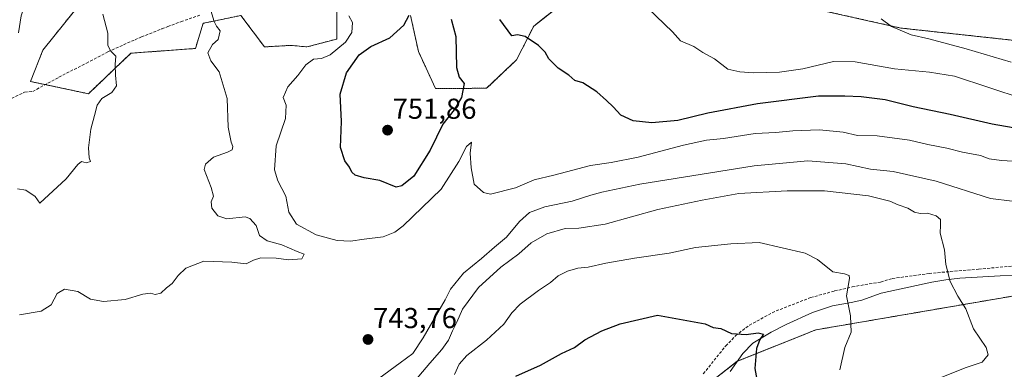
# Model space of a CAD drawing. Units: metres. Extents: x 648284 to 651743, y 4734652 to 4737040.
# Drawn here: x 648737 to 649080, y 4735941 to 4736062 of the extents above; entities that cross this region are included whole.
import ezdxf
from ezdxf.enums import TextEntityAlignment as Align

# ---------------------------------------------------------------- set-up
doc = ezdxf.new("R2010")
doc.units = ezdxf.units.M
doc.header["$MEASUREMENT"] = 0
doc.linetypes.add('TRAZOS', pattern=[0.75, 0.5, -0.25])
doc.linetypes.add('TRAZOSX2', pattern=[1.5, 1, -0.5])
for name, color, linetype, lineweight in [('Arbolado forestal', 92, 'TRAZOS', 0), ('Arbolado forestal CxS', 92, 'Continuous', 0), ('Carátula', 7, 'Continuous', 5), ('Corriente natural lineal', 142, 'Continuous', 13), ('Curva de nivel maestra', 36, 'Continuous', 30), ('Curva de nivel normal', 36, 'Continuous', 0), ('Matorral', 135, 'Continuous', 0), ('Matorral CxS', 135, 'Continuous', 0), ('Punto de cota en terreno', 7, 'Continuous', 0), ('Rótulo de punto de cota en terreno', 19, 'Continuous', 0), ('Senda', 19, 'TRAZOSX2', 0)]:
    doc.layers.add(name, color=color, linetype=linetype, lineweight=lineweight)
doc.styles.add('Arial', font='txt', dxfattribs={"height": 0.2})

# ---------------------------------------------------------------- blocks, each defined once
blk = doc.blocks.new('*U152')
at = {"layer": 'Arbolado forestal CxS', "color": 92, "linetype": 'Continuous', "lineweight": 0}
for points in [[(649368.92, 4735929.58, 782.03), (649366.01, 4735947.11, 778.36), (649351.39, 4735967.95, 774.92), (649317.34, 4735967.56, 772.45), (649299.82, 4736008.45, 766.76), (649292.05, 4736010.12, 765.95), (649288.89, 4736010.8, 765.69), (649286.19, 4736011.38, 765.48), (649254.07, 4736009.43, 760.15), (649217.08, 4735987.03, 753.28), (649135.32, 4735975.35, 740.79), (649014.13, 4735954.55, 728.48), (648986.82, 4735943.63, 723.59), (648957.34, 4735920.48, 719.03)], [(648756.38, 4736065.46, 733.77), (648745.46, 4736051.8, 731.75), (648741.09, 4736040.87, 731.7), (648761.25, 4736036.61, 733.52), (648776.04, 4736050.71, 736.32), (648798.43, 4736052.35, 739.16), (648801.16, 4736061.09, 739.3), (648804.8, 4736061.85, 739.91), (648814.27, 4736063.82, 741.34), (648822.46, 4736052.89, 741.87), (648831.74, 4736053.44, 741.98), (648837.2, 4736052.89, 742.81), (648847.58, 4736055.62, 744.15), (648847.58, 4736066, 744.62)], [(648873.24, 4736063.82, 749.99), (648875.97, 4736051.25, 753.41), (648881.89, 4736038.49, 752.33), (648899.68, 4736038.5, 747.26), (648910.12, 4736048.42, 748.89), (648916.04, 4736060.08, 750.69), (648924.78, 4736066.99, 752.66)], [(648980.27, 4736073.65, 757.63), (649043.62, 4736059.45, 760.05), (649134.26, 4736049.61, 763.24)]]:
    blk.add_polyline3d(points, dxfattribs=at)
blk = doc.blocks.new('*U163')
at = {"layer": 'Curva de nivel normal', "color": 36, "linetype": 'Continuous', "lineweight": 0}
blk.add_polyline3d([(648851.76, 4736063.74, 745), (648853.07, 4736061.42, 745), (648852.86, 4736057.91, 745), (648850.65, 4736054.49, 745), (648845.28, 4736050.15, 745), (648842.26, 4736048.83, 745), (648839.54, 4736048.6, 745), (648836.83, 4736046.64, 745), (648834.11, 4736042.92, 745), (648830.61, 4736038.97, 745), (648828.95, 4736035.32, 745), (648830.02, 4736032.64, 745), (648829.72, 4736027.97, 745), (648826.53, 4736018.53, 745), (648826, 4736010.21, 745), (648827.1, 4736006.33, 745), (648829.85, 4736001.03, 745), (648830.93, 4735995.5, 745), (648833.64, 4735991.27, 745), (648840.46, 4735987.6, 745), (648847.74, 4735985.62, 745), (648852.41, 4735985.35, 745), (648857.08, 4735986.1, 745), (648863.74, 4735986.91, 745), (648867.73, 4735988.49, 745), (648870.7, 4735990.77, 745), (648883.87, 4736003.51, 745), (648890.08, 4736013.07, 745), (648892.64, 4736018.32, 745), (648894.41, 4736019.77, 745), (648893.99, 4736016, 745), (648894.34, 4736010.85, 745), (648895.4, 4736005.2, 745), (648898.63, 4736002.3, 745), (648901.07, 4736001.72, 745), (648909.74, 4736003.92, 745), (648916.17, 4736006.68, 745), (648923.04, 4736008.32, 745), (648935.84, 4736011.69, 745), (648942.98, 4736012.75, 745), (648952.4, 4736014.56, 745), (648968.07, 4736018.78, 745), (648976.07, 4736020.46, 745), (648982.07, 4736021.06, 745), (648993.07, 4736022.81, 745), (649000.2, 4736023.12, 745), (649006.15, 4736023.73, 745), (649015.39, 4736024.04, 745), (649023.61, 4736023.22, 745), (649028.65, 4736022.1, 745), (649035.39, 4736021.99, 745), (649046.64, 4736020.46, 745), (649053.06, 4736018.96, 745), (649059.72, 4736017.71, 745), (649065.06, 4736016.32, 745), (649071.39, 4736015.12, 745), (649074.39, 4736014.01, 745), (649078.64, 4736013.36, 745), (649094.64, 4736012.45, 745)], dxfattribs=at)
blk = doc.blocks.new('*U166')
at = {"layer": 'Curva de nivel normal', "color": 36, "linetype": 'Continuous', "lineweight": 0}
for points in [[(648736.27, 4736107.72, 730), (648737.86, 4736106.13, 730), (648738.81, 4736102.99, 730), (648739.02, 4736099.83, 730), (648739.8, 4736097.7, 730), (648742.46, 4736095.03, 730), (648746.78, 4736093.68, 730), (648748.12, 4736091.88, 730), (648748.15, 4736090.17, 730), (648746.12, 4736082.51, 730), (648742.55, 4736076.44, 730), (648739.82, 4736069.51, 730), (648737.87, 4736063.74, 730), (648736.99, 4736057.84, 730)], [(648888.5, 4735939, 730), (648890.11, 4735942.67, 730), (648892.8, 4735945.67, 730), (648899.6, 4735950.98, 730), (648905.65, 4735956.56, 730), (648908.41, 4735960.42, 730), (648911.4, 4735963.45, 730), (648917.66, 4735968.29, 730), (648921.92, 4735971.07, 730), (648924.6, 4735973.28, 730), (648927.84, 4735974.94, 730), (648931.44, 4735975.98, 730), (648934.94, 4735976.35, 730), (648941.07, 4735977.75, 730), (648951.07, 4735979.46, 730), (648963.12, 4735981.21, 730), (648972.29, 4735983.22, 730), (648984.61, 4735984.49, 730), (648994.4, 4735984.9, 730), (649010.44, 4735981.18, 730), (649014.73, 4735978.98, 730), (649020.07, 4735974.72, 730), (649024.13, 4735974.07, 730), (649025.7, 4735973.4, 730), (649025.88, 4735972.38, 730), (649024.79, 4735966.39, 730), (649026.23, 4735959.49, 730), (649026.39, 4735953.75, 730), (649024.25, 4735948.43, 730), (649022.48, 4735940.67, 730)]]:
    blk.add_polyline3d(points, dxfattribs=at)
blk = doc.blocks.new('*U180')
at = {"layer": 'Curva de nivel normal', "color": 36, "linetype": 'Continuous', "lineweight": 0}
blk.add_polyline3d([(649036.8, 4736062.62, 760), (649040.43, 4736059.99, 760), (649047.21, 4736057.13, 760), (649053.46, 4736055.72, 760), (649066.33, 4736052.26, 760), (649082.04, 4736047.64, 760)], dxfattribs=at)
blk = doc.blocks.new('*U181')
at = {"layer": 'Curva de nivel normal', "color": 36, "linetype": 'Continuous', "lineweight": 0}
blk.add_polyline3d([(648952.78, 4736069.29, 755), (648964.31, 4736058.15, 755), (648967.08, 4736055.02, 755), (648971.7, 4736053.01, 755), (648974.8, 4736050.96, 755), (648978.9, 4736048.79, 755), (648983.56, 4736045.15, 755), (648987.65, 4736044.24, 755), (648992.42, 4736043.86, 755), (649001.51, 4736044.13, 755), (649009.64, 4736045.27, 755), (649020.22, 4736047.78, 755), (649027.82, 4736047.74, 755), (649041.51, 4736045.3, 755), (649053.69, 4736044.1, 755), (649062.36, 4736042.72, 755), (649086.25, 4736034.86, 755)], dxfattribs=at)
blk = doc.blocks.new('*U190')
at = {"layer": 'Curva de nivel normal', "color": 36, "linetype": 'Continuous', "lineweight": 0}
for points in [[(648803.78, 4736065.54, 740), (648805.01, 4736061.72, 740), (648805.77, 4736060.05, 740), (648807.04, 4736058.5, 740), (648806.33, 4736055.52, 740), (648804.39, 4736053.75, 740), (648802.77, 4736050.87, 740), (648803.79, 4736048.03, 740), (648806.71, 4736044.18, 740), (648809.47, 4736035, 740), (648809.88, 4736024.96, 740), (648810.86, 4736019.76, 740), (648811.46, 4736018.23, 740), (648811.18, 4736017.11, 740), (648809.56, 4736016.32, 740), (648804.68, 4736014.58, 740), (648801.92, 4736012.12, 740), (648801.51, 4736010.33, 740), (648803.96, 4736004, 740), (648804.7, 4736001, 740), (648803.87, 4735999, 740), (648804.16, 4735996.81, 740), (648806.3, 4735994.18, 740), (648809.42, 4735993.18, 740), (648815.71, 4735993.88, 740), (648817.42, 4735993.24, 740), (648819.52, 4735990.78, 740), (648820.71, 4735987.3, 740), (648823.34, 4735985.51, 740), (648828.48, 4735984.1, 740), (648833.78, 4735981.85, 740), (648836.2, 4735980.85, 740), (648835.44, 4735979.3, 740), (648830.86, 4735978.84, 740), (648826.55, 4735979.51, 740), (648821.24, 4735979.54, 740), (648818.6, 4735978.76, 740), (648816.09, 4735977.46, 740), (648811.08, 4735978.03, 740), (648801.42, 4735978.44, 740), (648795.09, 4735976, 740), (648792.42, 4735973.49, 740), (648790.42, 4735970.7, 740), (648788.42, 4735969.15, 740), (648786.42, 4735967.35, 740), (648784.5, 4735966.89, 740), (648782.82, 4735967.35, 740), (648780.12, 4735967, 740), (648774.02, 4735965.15, 740), (648766.5, 4735964.38, 740), (648762, 4735965.25, 740), (648757.6, 4735967.85, 740), (648752.93, 4735968.67, 740), (648750.41, 4735967.25, 740), (648748.35, 4735963.3, 740), (648744.8, 4735961.1, 740), (648737.35, 4735959.83, 740)], [(648862.26, 4735937.7, 740), (648869.62, 4735943.15, 740), (648874.08, 4735946.35, 740), (648877.58, 4735951.74, 740), (648885.24, 4735965, 740), (648887.16, 4735968.68, 740), (648891.61, 4735974.24, 740), (648897.95, 4735979.4, 740), (648902.41, 4735983.35, 740), (648906.6, 4735986.82, 740), (648911.16, 4735992.24, 740), (648914.64, 4735995.29, 740), (648919.92, 4735997.28, 740), (648929.45, 4735999.31, 740), (648935.92, 4736001.38, 740), (648939.79, 4736002.36, 740), (648952.91, 4736005.24, 740), (648992.73, 4736011.55, 740), (649011.32, 4736013.26, 740), (649024.57, 4736012.26, 740), (649033.18, 4736010.45, 740), (649040.97, 4736009.57, 740), (649056.01, 4736006.29, 740), (649074.82, 4736000.18, 740), (649082.32, 4735999.3, 740)]]:
    blk.add_polyline3d(points, dxfattribs=at)
blk = doc.blocks.new('*U193')
at = {"layer": 'Curva de nivel normal', "color": 36, "linetype": 'Continuous', "lineweight": 0}
for points in [[(649055.63, 4735937.2, 735), (649066.34, 4735941.46, 735), (649071.96, 4735943.36, 735), (649074.06, 4735945.89, 735), (649073.37, 4735948.42, 735), (649068.98, 4735954.89, 735), (649066.22, 4735961.82, 735), (649063.46, 4735966.32, 735), (649060.78, 4735971.39, 735), (649059.37, 4735977.32, 735), (649058.81, 4735982.35, 735), (649057.38, 4735988.14, 735), (649057.52, 4735991, 735), (649057.43, 4735992.87, 735), (649055.99, 4735994.21, 735), (649052.93, 4735995.08, 735), (649050.37, 4735995.01, 735), (649048.39, 4735995.48, 735), (649046.11, 4735996.9, 735), (649042.76, 4735997.97, 735), (649039.83, 4735999.25, 735), (649032.49, 4736001.12, 735), (649017.09, 4736002.84, 735), (649004.12, 4736002.93, 735), (648987.35, 4736001.95, 735), (648974.57, 4735999.67, 735), (648959.25, 4735996.41, 735), (648940.86, 4735991.34, 735), (648931.77, 4735989.91, 735), (648927.02, 4735989.78, 735), (648920.67, 4735987.9, 735), (648915.13, 4735984.84, 735), (648910.91, 4735981, 735), (648904.68, 4735976.4, 735), (648896.85, 4735969.3, 735), (648891.25, 4735961.77, 735), (648889.32, 4735957.22, 735), (648887.78, 4735954.17, 735), (648886.4, 4735951.03, 735), (648884.11, 4735947.74, 735), (648879.96, 4735943.04, 735), (648872.94, 4735934.75, 735)], [(648736.6, 4736003.58, 735), (648739.53, 4736003.06, 735), (648742.8, 4736000.93, 735), (648744.42, 4735998.63, 735), (648753.53, 4736007.03, 735), (648757.58, 4736012.02, 735), (648758.9, 4736013.09, 735), (648760.49, 4736012.58, 735), (648761.99, 4736013.04, 735), (648761.53, 4736014.31, 735), (648761.27, 4736017.83, 735), (648762.06, 4736024.33, 735), (648763.39, 4736029, 735), (648764.25, 4736032.67, 735), (648765.93, 4736035, 735), (648769.4, 4736037, 735), (648771.04, 4736039.33, 735), (648770.63, 4736043.02, 735), (648770.6, 4736046.82, 735), (648770.77, 4736049.67, 735), (648769.04, 4736051.4, 735), (648767.97, 4736053.4, 735), (648767.97, 4736057.67, 735), (648766.22, 4736064.24, 735)]]:
    blk.add_polyline3d(points, dxfattribs=at)
blk = doc.blocks.new('*U198')
at = {"layer": 'Curva de nivel maestra', "color": 36, "linetype": 'Continuous', "lineweight": 30}
blk.add_polyline3d([(648909.89, 4735938.49, 725), (648918.4, 4735942.3, 725), (648925.74, 4735946.35, 725), (648930.21, 4735948.44, 725), (648933.83, 4735951.09, 725), (648939.79, 4735954.19, 725), (648946.15, 4735956.67, 725), (648959.09, 4735959.69, 725), (648975.71, 4735956.64, 725), (648978.43, 4735955.36, 725), (648981.11, 4735955.01, 725), (648984.8, 4735953.29, 725), (648989.95, 4735953, 725), (648994.08, 4735953.57, 725), (648995.9, 4735953.01, 725), (648994.63, 4735951.2, 725), (648993.52, 4735948.04, 725), (648992.88, 4735941.18, 725), (648994.09, 4735934.71, 725)], dxfattribs=at)
blk = doc.blocks.new('*U201')
at = {"layer": 'Curva de nivel maestra', "color": 36, "linetype": 'Continuous', "lineweight": 30}
for points in [[(649085.39, 4736024.34, 750), (649075.39, 4736026.03, 750), (649060.87, 4736029.46, 750), (649047.96, 4736032.03, 750), (649038.22, 4736034.49, 750), (649029.9, 4736035.58, 750), (649024.2, 4736035.73, 750), (649015.07, 4736035.75, 750), (648993.85, 4736033.12, 750), (648976.54, 4736029.83, 750), (648966.18, 4736027.32, 750), (648957.07, 4736026.47, 750), (648950.67, 4736027.2, 750), (648946.38, 4736029.22, 750), (648943.73, 4736032.05, 750), (648941.3, 4736034.23, 750), (648938.04, 4736037.3, 750), (648933.14, 4736040.38, 750), (648930.37, 4736041.23, 750), (648928.27, 4736043.02, 750), (648924.54, 4736045.53, 750), (648921.36, 4736048.71, 750), (648920.06, 4736051.02, 750), (648917.72, 4736053.42, 750), (648913.03, 4736056.47, 750), (648910.4, 4736057.14, 750), (648908.41, 4736056.69, 750), (648904.27, 4736062.38, 750)], [(648887.37, 4736062.5, 750), (648889.02, 4736056.46, 750), (648889.21, 4736045.79, 750), (648890.15, 4736042.36, 750), (648891.89, 4736040.23, 750), (648890.98, 4736035.33, 750), (648888.42, 4736031.02, 750), (648884.47, 4736026.07, 750), (648880.1, 4736017.02, 750), (648874.36, 4736007.95, 750), (648870.25, 4736004.6, 750), (648868.26, 4736004.18, 750), (648862.6, 4736006.52, 750), (648857.15, 4736007.4, 750), (648854.04, 4736008.29, 750), (648852.82, 4736009.42, 750), (648852.05, 4736011.05, 750), (648850.34, 4736013.33, 750), (648848.94, 4736017.99, 750), (648849.26, 4736027, 750), (648848.78, 4736036.47, 750), (648850.94, 4736043.89, 750), (648855.42, 4736050.13, 750), (648859.47, 4736053.08, 750), (648865.98, 4736056.02, 750), (648870.96, 4736060.5, 750), (648872.7, 4736063.98, 750)]]:
    blk.add_polyline3d(points, dxfattribs=at)
blk = doc.blocks.new('5PATER')
at = {"layer": 'Carátula', "linetype": 'Continuous', "lineweight": 5}
h = blk.add_hatch(color=250, dxfattribs=at)
edge = h.paths.add_edge_path()
edge.add_ellipse((0, 0.01), major_axis=(-1.33, -1.34), ratio=0.999422, start_angle=0, end_angle=360)

msp = doc.modelspace()

# ---------------------------------------------------------------- linework, layer by layer
at = {"layer": 'Arbolado forestal', "color": 92, "linetype": 'TRAZOS', "lineweight": 0}
for points in [[(648980.27, 4736073.65, 757.63), (649043.62, 4736059.45, 760.05), (649134.26, 4736049.61, 763.24)], [(648746.26, 4736039.78, 732.1), (648761.25, 4736036.61, 733.52), (648776.04, 4736050.71, 736.32), (648798.43, 4736052.35, 739.16), (648801.16, 4736061.09, 739.3), (648804.8, 4736061.85, 739.91), (648814.27, 4736063.82, 741.34), (648822.46, 4736052.89, 741.87), (648831.74, 4736053.44, 741.98), (648837.2, 4736052.89, 742.81), (648847.58, 4736055.62, 744.15), (648847.58, 4736066, 744.62)], [(648873.24, 4736063.82, 749.99), (648875.97, 4736051.25, 753.41), (648881.89, 4736038.49, 752.33), (648899.68, 4736038.5, 747.26), (648910.11, 4736048.42, 748.89), (648916.04, 4736060.08, 750.69), (648924.78, 4736066.99, 752.66)], [(648756.38, 4736065.46, 733.77), (648745.46, 4736051.8, 731.75), (648741.09, 4736040.87, 731.7), (648746.26, 4736039.78, 732.1)], [(649368.92, 4735929.58, 782.03), (649366.01, 4735947.11, 778.36), (649351.39, 4735967.95, 774.92), (649317.34, 4735967.56, 772.45), (649299.82, 4736008.45, 766.76), (649292.05, 4736010.12, 765.95), (649288.89, 4736010.8, 765.69), (649286.19, 4736011.38, 765.48), (649254.07, 4736009.43, 760.15), (649217.08, 4735987.03, 753.28), (649135.32, 4735975.35, 740.79), (649014.13, 4735954.56, 728.48), (648986.86, 4735943.65, 723.6), (648986.82, 4735943.63, 723.59), (648957.34, 4735920.48, 719.03)], [(649368.92, 4735929.58, 782.03), (649366.01, 4735947.11, 778.36), (649351.39, 4735967.95, 774.92), (649317.34, 4735967.56, 772.45), (649299.82, 4736008.45, 766.76), (649292.05, 4736010.12, 765.95), (649288.89, 4736010.8, 765.69), (649286.19, 4736011.38, 765.48), (649254.07, 4736009.43, 760.15), (649217.08, 4735987.03, 753.28), (649135.32, 4735975.35, 740.79), (649014.13, 4735954.56, 728.48), (648986.86, 4735943.65, 723.6), (648986.82, 4735943.63, 723.59), (648957.34, 4735920.48, 719.03)]]:
    msp.add_polyline3d(points, dxfattribs=at)
at = {"layer": 'Arbolado forestal CxS', "color": 92, "linetype": 'Continuous', "lineweight": 0}
msp.add_polyline3d([(648957.34, 4735920.48, 719.03), (648986.82, 4735943.63, 723.59), (649014.13, 4735954.55, 728.48), (649135.32, 4735975.35, 740.79), (649217.08, 4735987.03, 753.28), (649254.07, 4736009.43, 760.15), (649286.19, 4736011.38, 765.48), (649288.89, 4736010.8, 765.69), (649292.05, 4736010.12, 765.95), (649299.82, 4736008.45, 766.76), (649317.34, 4735967.56, 772.45), (649351.39, 4735967.95, 774.92), (649366.01, 4735947.11, 778.36), (649368.92, 4735929.58, 782.03)], dxfattribs=at)
at = {"layer": 'Corriente natural lineal', "color": 142, "linetype": 'Continuous', "lineweight": 13}
msp.add_polyline3d([(649097.83, 4735973.78, 737.92), (649078.26, 4735973.34, 737.36), (649064.15, 4735972.47, 735.34), (649059.28, 4735971.95, 734.69), (649054.48, 4735971.12, 733.8), (649036.78, 4735967.31, 731.2), (649030.16, 4735964.87, 730.5), (649026.43, 4735964.04, 730.14), (649019.91, 4735962.92, 729.26), (649012.93, 4735960.58, 728.01), (649003.81, 4735956.4, 726.08), (648998.56, 4735953.73, 725.2), (648992.17, 4735949.9, 724.88), (648988.74, 4735946.35, 724.06), (648984.4, 4735940.09, 723.18)], dxfattribs=at)
at = {"layer": 'Matorral', "color": 135, "linetype": 'Continuous', "lineweight": 0}
for points in [[(648980.27, 4736073.65, 757.63), (649043.62, 4736059.45, 760.05), (649134.26, 4736049.61, 763.24)], [(648746.26, 4736039.78, 732.1), (648761.25, 4736036.61, 733.52), (648776.04, 4736050.71, 736.32), (648798.43, 4736052.35, 739.16), (648801.16, 4736061.09, 739.3), (648804.8, 4736061.85, 739.91), (648814.27, 4736063.82, 741.34), (648822.46, 4736052.89, 741.87), (648831.74, 4736053.44, 741.98), (648837.2, 4736052.89, 742.81), (648847.58, 4736055.62, 744.15), (648847.58, 4736066, 744.62)], [(648873.24, 4736063.82, 749.99), (648875.97, 4736051.25, 753.41), (648881.89, 4736038.49, 752.33), (648899.68, 4736038.5, 747.26), (648910.11, 4736048.42, 748.89), (648916.04, 4736060.08, 750.69), (648924.78, 4736066.99, 752.66)], [(648756.38, 4736065.46, 733.77), (648745.46, 4736051.8, 731.75), (648741.09, 4736040.87, 731.7), (648746.26, 4736039.78, 732.1)]]:
    msp.add_polyline3d(points, dxfattribs=at)
at = {"layer": 'Matorral CxS', "color": 135, "linetype": 'Continuous', "lineweight": 0}
for points in [[(649134.26, 4736049.61, 763.24), (649043.62, 4736059.45, 760.05), (648980.27, 4736073.65, 757.63)], [(648847.58, 4736066, 744.62), (648847.58, 4736055.62, 744.15), (648837.2, 4736052.89, 742.81), (648831.74, 4736053.44, 741.98), (648822.46, 4736052.89, 741.87), (648814.27, 4736063.82, 741.34), (648804.8, 4736061.85, 739.91), (648801.16, 4736061.09, 739.3), (648798.43, 4736052.35, 739.16), (648776.04, 4736050.71, 736.32), (648761.25, 4736036.61, 733.52), (648741.09, 4736040.87, 731.7), (648745.46, 4736051.8, 731.75), (648756.38, 4736065.46, 733.77)], [(648924.78, 4736066.99, 752.66), (648916.04, 4736060.08, 750.69), (648910.12, 4736048.42, 748.89), (648899.68, 4736038.5, 747.26), (648881.89, 4736038.49, 752.33), (648875.97, 4736051.25, 753.41), (648873.24, 4736063.82, 749.99)]]:
    msp.add_polyline3d(points, dxfattribs=at)
at = {"layer": 'Senda', "color": 19, "linetype": 'TRAZOSX2', "lineweight": 0}
for points in [[(648733.21, 4736034.37, 730.88), (648739.04, 4736037.17, 731.69), (648741.9, 4736037.44, 732.04), (648751.01, 4736042.33, 732.27), (648760.56, 4736047.3, 733.45), (648768.03, 4736051.19, 734.64), (648777.45, 4736055.41, 736.46), (648779.72, 4736056.35, 736.94), (648786.73, 4736059.13, 737.58), (648788.82, 4736059.95, 738.15), (648793.42, 4736061.65, 738.71), (648800.28, 4736064.04, 739.32)], [(648975.01, 4735939.31, 721.69), (648982.8, 4735948.97, 723.84), (648986.23, 4735952.54, 724.79), (648991.01, 4735956.23, 725.54), (649000.31, 4735961.14, 726.65), (649012.3, 4735965.76, 728.31), (649020.63, 4735968.07, 729.01), (649026.78, 4735969.51, 730.27), (649036.64, 4735971.19, 731.39), (649040.7, 4735972.39, 731.89), (649053.48, 4735974.16, 733.75), (649060.86, 4735974.82, 735.14), (649070.7, 4735975.66, 736.66), (649093.21, 4735977.7, 737.79)]]:
    msp.add_polyline3d(points, dxfattribs=at)

# ---------------------------------------------------------------- block references
at = {"layer": 'Arbolado forestal CxS', "color": 92, "linetype": 'Continuous', "lineweight": 0}
msp.add_blockref('*U152', (0, 0), dxfattribs=at)
at = {"layer": 'Curva de nivel maestra', "color": 36, "linetype": 'Continuous', "lineweight": 30}
for name in ['*U198', '*U201']:
    msp.add_blockref(name, (0, 0), dxfattribs=at)
at = {"layer": 'Curva de nivel normal', "color": 36, "linetype": 'Continuous', "lineweight": 0}
for name in ['*U180', '*U190', '*U193', '*U166', '*U163', '*U181']:
    msp.add_blockref(name, (0, 0), dxfattribs=at)
at = {"layer": 'Punto de cota en terreno', "linetype": 'Continuous', "lineweight": 0}
for p in [(648865.24, 4736023.96, 751.86), (648858.45, 4735951.22, 743.76)]:
    msp.add_blockref('5PATER', p, dxfattribs=at)

# ---------------------------------------------------------------- texts
at = {"layer": 'Rótulo de punto de cota en terreno', "color": 19, "linetype": 'Continuous', "lineweight": 0, "style": 'Arial'}
for s, p in [('751,86', (648867, 4736025.72)), ('743,76', (648860.21, 4735952.98))]:
    msp.add_text(s, height=7, dxfattribs=at).set_placement(p, align=Align.BOTTOM_LEFT)

doc.saveas('drawing.dxf')
